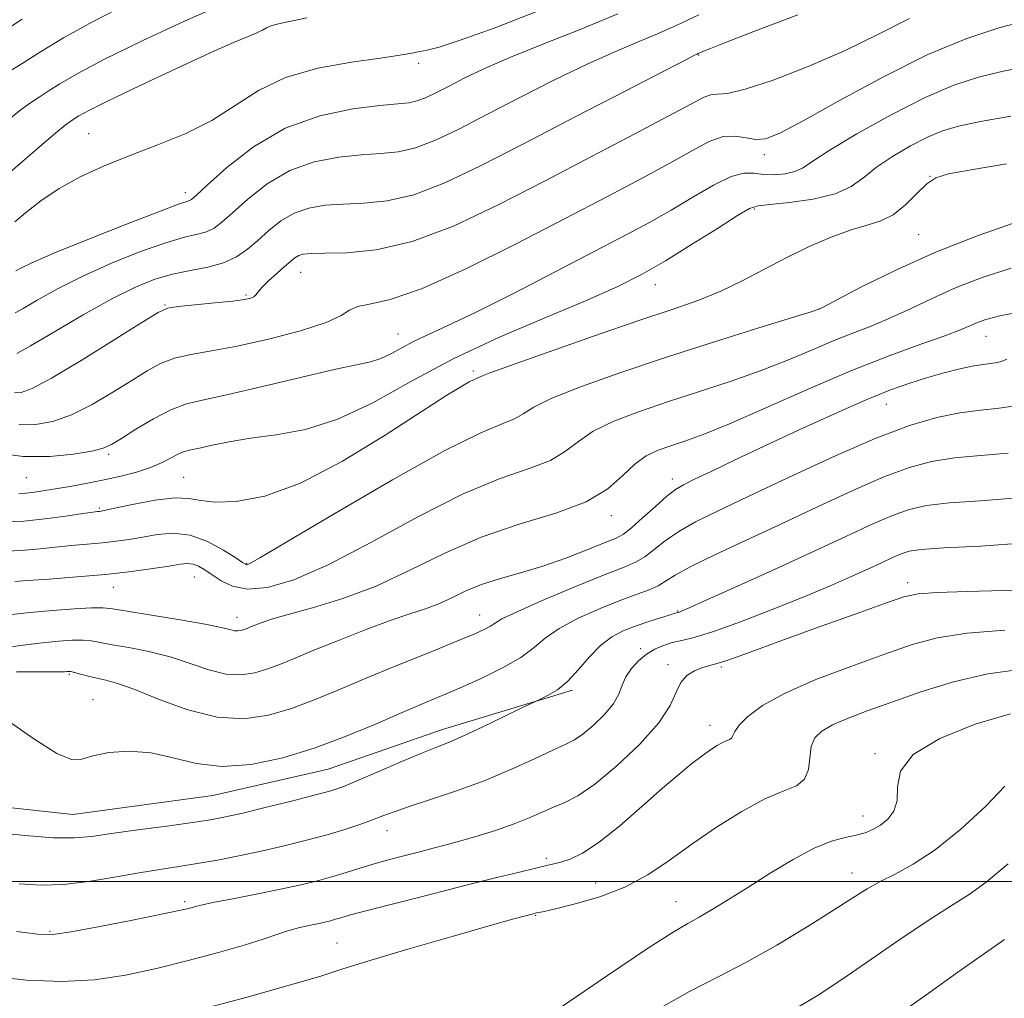
# Model space of a CAD drawing. Extents: x 2104800 to 2107700, y 302300 to 305200.
# Drawn here: x 2106252 to 2106384, y 303484 to 303616 of the extents above; entities that cross this region are included whole.
import ezdxf

# ---------------------------------------------------------------- set-up
doc = ezdxf.new("R2010")
doc.units = 0
doc.header["$MEASUREMENT"] = 0
for name, color, linetype, lineweight in [('BREAKLINE DTM HARD', 7, 'Continuous', 0), ('CONTOUR INDEX', 41, 'Continuous', 13), ('CONTOUR INTERMEDIATE', 44, 'Continuous', 0), ('GRID LINE', 7, 'Continuous', 0), ('SPOT ELEVATION DTM', 2, 'Continuous', 13)]:
    doc.layers.add(name, color=color, linetype=linetype, lineweight=lineweight)

msp = doc.modelspace()

# ---------------------------------------------------------------- linework, layer by layer
at = {"layer": 'BREAKLINE DTM HARD'}
msp.add_polyline3d([(2106153.33, 303516.84, 1017.25), (2106167.65, 303517.86, 1017.22), (2106185.27, 303516.3, 1017.27), (2106200.55, 303515.55, 1017.16), (2106219.15, 303514.17, 1017.02), (2106238.91, 303511.22, 1016.93), (2106259.08, 303509.04, 1016.87), (2106277.92, 303511.58, 1016.83), (2106293.44, 303515.14, 1016.93), (2106308.78, 303520.46, 1017.39), (2106326.28, 303525.76, 1018.24)], dxfattribs=at)
at = {"layer": 'CONTOUR INDEX', "flags": 128}
for points, elevation in [([(2106252.257, 303615.961), (2106249.233, 303614.021)], 980), ([(2106332.363, 303616.703), (2106327.319, 303614.592), (2106322.31, 303612.599), (2106317.862, 303610.81), (2106314.376, 303609.29), (2106311.731, 303608.024), (2106309.677, 303606.972), (2106307.994, 303606.106), (2106306.588, 303605.436), (2106305.397, 303604.982), (2106304.28, 303604.735), (2106302.786, 303604.575), (2106300.387, 303604.357), (2106296.747, 303603.912), (2106292.293, 303602.992), (2106287.642, 303601.327), (2106283.357, 303598.816), (2106279.773, 303596.021), (2106277.167, 303593.672), (2106275.697, 303592.312), (2106275.048, 303591.745), (2106274.784, 303591.59), (2106274.424, 303591.479), (2106273.304, 303591.092), (2106270.716, 303590.126), (2106266.301, 303588.414), (2106261.1, 303586.356), (2106256.505, 303584.488), (2106253.581, 303583.23), (2106252.081, 303582.513), (2106251.431, 303582.15)], 990), ([(2106387.183, 303609.588), (2106384.027, 303608.939), (2106380.907, 303608.185), (2106377.579, 303607.109), (2106373.699, 303605.461), (2106369.128, 303603.132), (2106364.532, 303600.556), (2106360.785, 303598.305), (2106358.491, 303596.813), (2106357.197, 303595.961), (2106356.184, 303595.492), (2106354.894, 303595.197), (2106353.404, 303595.054), (2106351.953, 303595.085), (2106350.681, 303595.254), (2106349.347, 303595.281), (2106347.613, 303594.828), (2106345.248, 303593.668), (2106342.451, 303592.037), (2106339.531, 303590.285), (2106336.653, 303588.649), (2106333.424, 303586.92), (2106329.308, 303584.773), (2106324.029, 303582.034), (2106318.337, 303579.108), (2106313.239, 303576.549), (2106309.498, 303574.764), (2106306.894, 303573.578), (2106304.966, 303572.669), (2106303.32, 303571.787), (2106301.843, 303570.971), (2106300.492, 303570.329), (2106299.132, 303569.91), (2106297.242, 303569.509), (2106294.212, 303568.861), (2106289.717, 303567.801), (2106284.598, 303566.564), (2106279.982, 303565.486), (2106276.694, 303564.788), (2106274.35, 303564.231), (2106272.261, 303563.461), (2106269.922, 303562.245), (2106267.567, 303560.829), (2106265.611, 303559.579), (2106264.297, 303558.762), (2106263.174, 303558.266), (2106261.621, 303557.878), (2106259.172, 303557.458), (2106255.987, 303557.15), (2106252.383, 303557.166), (2106248.667, 303557.661)], 1000), ([(2106387.821, 303576.857), (2106383.945, 303576.111), (2106381.88, 303575.6), (2106380.759, 303575.195), (2106379.791, 303574.77), (2106378.471, 303574.21), (2106376.366, 303573.404), (2106373.143, 303572.252), (2106368.875, 303570.691), (2106363.733, 303568.672), (2106357.987, 303566.224), (2106352.291, 303563.708), (2106347.399, 303561.565), (2106343.855, 303560.119), (2106341.385, 303559.22), (2106339.507, 303558.6), (2106337.815, 303558.008), (2106336.208, 303557.251), (2106334.661, 303556.152), (2106333.073, 303554.611), (2106331.053, 303552.827), (2106328.137, 303551.077), (2106324.03, 303549.546), (2106319.128, 303548.051), (2106313.998, 303546.316), (2106309.094, 303544.171), (2106304.418, 303541.86), (2106299.858, 303539.733), (2106295.386, 303538.063), (2106291.31, 303536.828), (2106288.02, 303535.931), (2106285.79, 303535.282), (2106284.414, 303534.819), (2106283.571, 303534.488), (2106282.978, 303534.24), (2106282.52, 303534.052), (2106282.12, 303533.902), (2106281.714, 303533.783), (2106281.279, 303533.718), (2106280.8, 303533.743), (2106280.188, 303533.889), (2106279.045, 303534.175), (2106276.895, 303534.617), (2106273.514, 303535.206), (2106269.675, 303535.831), (2106266.401, 303536.357), (2106264.396, 303536.678), (2106263.094, 303536.809), (2106261.608, 303536.794), (2106259.28, 303536.673), (2106256.35, 303536.468), (2106253.285, 303536.197), (2106250.481, 303535.882)], 1010), ([(2106387.218, 303545.562), (2106381.157, 303545.103), (2106376.211, 303544.866), (2106373.178, 303544.669), (2106371.553, 303544.427), (2106370.505, 303544.077), (2106369.333, 303543.566), (2106367.847, 303542.881), (2106365.987, 303542.018), (2106363.685, 303540.969), (2106360.833, 303539.717), (2106357.314, 303538.24), (2106353.146, 303536.569), (2106348.887, 303534.938), (2106345.225, 303533.629), (2106342.665, 303532.842), (2106340.967, 303532.423), (2106339.705, 303532.133), (2106338.526, 303531.767), (2106337.365, 303531.256), (2106336.233, 303530.567), (2106335.153, 303529.681), (2106334.2, 303528.65), (2106333.464, 303527.542), (2106332.971, 303526.402), (2106332.492, 303525.196), (2106331.74, 303523.867), (2106330.524, 303522.405), (2106329.064, 303520.986), (2106327.68, 303519.832), (2106326.564, 303519.075), (2106325.391, 303518.476), (2106323.711, 303517.703), (2106321.191, 303516.52), (2106317.99, 303515.061), (2106314.387, 303513.556), (2106310.676, 303512.198), (2106307.203, 303511.043), (2106304.33, 303510.111), (2106302.285, 303509.402), (2106300.771, 303508.83), (2106299.36, 303508.287), (2106297.691, 303507.685), (2106295.671, 303507.018), (2106293.278, 303506.301), (2106290.516, 303505.552), (2106287.513, 303504.805), (2106284.43, 303504.095), (2106281.406, 303503.455), (2106278.517, 303502.897), (2106275.821, 303502.426), (2106273.319, 303502.033), (2106270.796, 303501.647), (2106267.979, 303501.18), (2106264.701, 303500.589), (2106261.204, 303500.005), (2106257.835, 303499.606), (2106254.814, 303499.524), (2106251.869, 303499.716)], 1020), ([(2106384.444, 303512.813), (2106381.853, 303510.122), (2106378.493, 303507.057), (2106375.059, 303504.291), (2106372.113, 303502.33), (2106369.684, 303501.013), (2106367.671, 303500.012), (2106365.907, 303499.018), (2106363.976, 303497.799), (2106361.398, 303496.142), (2106357.863, 303493.934), (2106353.747, 303491.461), (2106349.592, 303489.11), (2106345.779, 303487.129), (2106342.031, 303485.208), (2106337.906, 303482.902)], 1030)]:
    msp.add_lwpolyline(points, dxfattribs=dict(at, elevation=elevation))
at = {"layer": 'CONTOUR INTERMEDIATE', "flags": 128}
for points, elevation in [([(2106266.528, 303618.062), (2106261.711, 303615.623), (2106257.806, 303613.446), (2106254.722, 303611.577), (2106252.262, 303610.015), (2106250.261, 303608.752)], 982), ([(2106279.505, 303618.084), (2106274.188, 303615.773), (2106268.399, 303613.069), (2106263.269, 303610.54), (2106259.658, 303608.63), (2106257.329, 303607.279), (2106255.77, 303606.3), (2106254.527, 303605.509), (2106253.371, 303604.74), (2106252.128, 303603.829), (2106250.701, 303602.684)], 984), ([(2106290.566, 303616.177), (2106287.771, 303615.563), (2106286.325, 303615.254), (2106285.619, 303615.058), (2106285.117, 303614.817), (2106284.576, 303614.502), (2106283.827, 303614.12), (2106282.659, 303613.63), (2106280.699, 303612.821), (2106277.536, 303611.438), (2106273.02, 303609.363), (2106268.061, 303607.024), (2106263.834, 303604.985), (2106261.216, 303603.675), (2106259.899, 303602.964), (2106259.278, 303602.585), (2106258.793, 303602.266), (2106258.059, 303601.713), (2106256.736, 303600.629), (2106254.649, 303598.861), (2106252.289, 303596.838), (2106250.315, 303595.138)], 986), ([(2106371.593, 303616.062), (2106367.425, 303613.94), (2106362.883, 303611.723), (2106357.984, 303609.598), (2106353.292, 303607.794), (2106349.508, 303606.55), (2106347.117, 303606.001), (2106345.761, 303605.876), (2106344.866, 303605.801), (2106343.862, 303605.434), (2106342.177, 303604.55), (2106339.242, 303602.956), (2106334.686, 303600.544), (2106328.937, 303597.541), (2106322.622, 303594.258), (2106316.301, 303591.013), (2106310.259, 303588.16), (2106304.715, 303586.057), (2106299.876, 303584.94), (2106295.908, 303584.55), (2106292.967, 303584.502), (2106291.12, 303584.47), (2106290.077, 303584.371), (2106289.461, 303584.178), (2106288.937, 303583.864), (2106288.344, 303583.387), (2106287.562, 303582.7), (2106286.533, 303581.797), (2106285.443, 303580.821), (2106284.535, 303579.952), (2106283.983, 303579.33), (2106283.671, 303578.921), (2106283.411, 303578.653), (2106282.996, 303578.454), (2106282.154, 303578.275), (2106280.592, 303578.072), (2106278.187, 303577.817), (2106275.492, 303577.547), (2106273.229, 303577.318), (2106271.828, 303577.101), (2106270.554, 303576.541), (2106268.38, 303575.199), (2106264.65, 303572.846), (2106260.195, 303570.077), (2106256.219, 303567.697), (2106253.628, 303566.316), (2106252.15, 303565.772), (2106251.217, 303565.709)], 996), ([(2106321.558, 303617.038), (2106315.752, 303614.78), (2106311.19, 303613.141), (2106308.34, 303612.218), (2106306.751, 303611.806), (2106305.746, 303611.619), (2106304.685, 303611.417), (2106303.072, 303611.133), (2106300.451, 303610.744), (2106296.575, 303610.205), (2106292.046, 303609.388), (2106287.678, 303608.14), (2106284.065, 303606.388), (2106280.926, 303604.354), (2106277.758, 303602.338), (2106274.193, 303600.572), (2106270.39, 303599.025), (2106266.639, 303597.599), (2106263.182, 303596.2), (2106260.056, 303594.758), (2106257.246, 303593.204), (2106254.765, 303591.529), (2106252.731, 303589.947), (2106251.287, 303588.727)], 988), ([(2106343.29, 303616.573), (2106340.205, 303615.144), (2106337.697, 303613.998), (2106335.044, 303612.88), (2106331.956, 303611.587), (2106328.25, 303609.928), (2106323.86, 303607.797), (2106319.192, 303605.427), (2106314.765, 303603.136), (2106310.992, 303601.194), (2106307.841, 303599.692), (2106305.17, 303598.673), (2106302.812, 303598.137), (2106300.493, 303597.9), (2106297.914, 303597.739), (2106294.871, 303597.431), (2106291.554, 303596.785), (2106288.248, 303595.611), (2106285.215, 303593.83), (2106282.609, 303591.792), (2106280.561, 303589.954), (2106279.127, 303588.669), (2106278.069, 303587.872), (2106277.074, 303587.395), (2106275.839, 303587.059), (2106274.098, 303586.641), (2106271.592, 303585.913), (2106268.194, 303584.712), (2106264.295, 303583.154), (2106260.416, 303581.427), (2106257.015, 303579.716), (2106254.295, 303578.207), (2106252.397, 303577.088), (2106251.34, 303576.504)], 992), ([(2106356.567, 303616.538), (2106350.681, 303614.298), (2106346.874, 303612.838), (2106344.841, 303612.044), (2106343.883, 303611.657), (2106343.395, 303611.453), (2106343.154, 303611.347), (2106343.03, 303611.292), (2106342.768, 303611.167), (2106341.602, 303610.575), (2106338.637, 303609.046), (2106333.344, 303606.304), (2106326.653, 303602.831), (2106319.854, 303599.3), (2106313.99, 303596.282), (2106309.093, 303593.948), (2106304.943, 303592.365), (2106301.344, 303591.538), (2106298.201, 303591.225), (2106295.441, 303591.12), (2106292.995, 303590.951), (2106290.815, 303590.578), (2106288.854, 303589.894), (2106287.072, 303588.844), (2106285.445, 303587.562), (2106283.955, 303586.235), (2106282.557, 303585.026), (2106281.09, 303584), (2106279.364, 303583.201), (2106277.255, 303582.639), (2106274.892, 303582.19), (2106272.468, 303581.7), (2106270.088, 303581.009), (2106267.49, 303579.953), (2106264.327, 303578.366), (2106260.449, 303576.202), (2106256.51, 303573.902), (2106253.362, 303572.026), (2106251.564, 303571.021)], 994), ([(2106386.887, 303615.682), (2106383.623, 303614.8), (2106379.324, 303613.377), (2106374.072, 303611.205), (2106368.094, 303608.232), (2106362.194, 303605.027), (2106357.32, 303602.311), (2106354.147, 303600.64), (2106352.253, 303599.894), (2106350.944, 303599.786), (2106349.636, 303600.017), (2106348.18, 303600.261), (2106346.538, 303600.18), (2106344.643, 303599.511), (2106342.325, 303598.288), (2106339.387, 303596.621), (2106335.644, 303594.584), (2106330.977, 303592.125), (2106325.281, 303589.16), (2106318.634, 303585.727), (2106311.862, 303582.363), (2106305.973, 303579.727), (2106301.741, 303578.279), (2106299, 303577.668), (2106297.346, 303577.346), (2106296.311, 303576.855), (2106295.169, 303576.125), (2106293.132, 303575.178), (2106289.683, 303574.066), (2106285.414, 303572.948), (2106281.192, 303572.008), (2106277.709, 303571.37), (2106274.955, 303570.897), (2106272.745, 303570.389), (2106270.875, 303569.673), (2106269.061, 303568.685), (2106266.995, 303567.389), (2106264.473, 303565.804), (2106261.685, 303564.171), (2106258.92, 303562.787), (2106256.4, 303561.887), (2106254.068, 303561.461), (2106251.8, 303561.437)], 998), ([(2106385.235, 303602.942), (2106381.167, 303602.197), (2106378.217, 303601.585), (2106376.044, 303600.961), (2106374.036, 303600.127), (2106371.74, 303598.947), (2106369.34, 303597.531), (2106367.178, 303596.053), (2106365.451, 303594.668), (2106363.771, 303593.454), (2106361.607, 303592.475), (2106358.647, 303591.772), (2106355.456, 303591.315), (2106352.822, 303591.053), (2106351.248, 303590.885), (2106350.107, 303590.507), (2106348.494, 303589.563), (2106345.762, 303587.834), (2106342.309, 303585.653), (2106338.795, 303583.491), (2106335.647, 303581.684), (2106332.372, 303580.029), (2106328.245, 303578.193), (2106322.792, 303575.917), (2106316.533, 303573.244), (2106310.24, 303570.296), (2106304.528, 303567.237), (2106299.405, 303564.405), (2106294.721, 303562.18), (2106290.371, 303560.818), (2106286.416, 303560.085), (2106282.96, 303559.624), (2106280.087, 303559.15), (2106277.806, 303558.677), (2106276.11, 303558.291), (2106274.947, 303558.043), (2106274.096, 303557.831), (2106273.295, 303557.518), (2106272.317, 303557.006), (2106271.076, 303556.36), (2106269.524, 303555.683), (2106267.64, 303555.06), (2106265.519, 303554.503), (2106263.286, 303554.006), (2106261.057, 303553.563), (2106258.931, 303553.175), (2106256.998, 303552.845), (2106255.331, 303552.576), (2106253.929, 303552.375), (2106252.772, 303552.248), (2106251.798, 303552.211)], 1002), ([(2106384.666, 303596.528), (2106379.907, 303595.719), (2106376.872, 303595.166), (2106375.146, 303594.642), (2106373.933, 303593.825), (2106372.586, 303592.513), (2106371.053, 303590.996), (2106369.43, 303589.681), (2106367.767, 303588.853), (2106365.931, 303588.294), (2106363.743, 303587.659), (2106361.089, 303586.68), (2106358.117, 303585.392), (2106355.037, 303583.903), (2106352.023, 303582.324), (2106349.09, 303580.778), (2106346.217, 303579.385), (2106343.287, 303578.198), (2106339.812, 303576.984), (2106335.208, 303575.437), (2106329.232, 303573.389), (2106322.989, 303571.213), (2106317.922, 303569.417), (2106315.082, 303568.376), (2106313.966, 303567.933), (2106313.677, 303567.796), (2106313.453, 303567.707), (2106313.054, 303567.54), (2106312.374, 303567.198), (2106311.244, 303566.552), (2106309.259, 303565.323), (2106305.949, 303563.194), (2106301.083, 303560.048), (2106295.355, 303556.56), (2106289.696, 303553.602), (2106284.88, 303551.841), (2106281.06, 303551.109), (2106278.234, 303551.034), (2106276.293, 303551.263), (2106274.696, 303551.529), (2106272.796, 303551.588), (2106270.173, 303551.274), (2106267.31, 303550.746), (2106264.918, 303550.241), (2106263.521, 303549.943), (2106262.904, 303549.82), (2106262.663, 303549.785), (2106262.407, 303549.758), (2106261.778, 303549.677), (2106260.427, 303549.483), (2106258.152, 303549.152), (2106255.326, 303548.776), (2106252.47, 303548.482), (2106249.971, 303548.378)], 1004), ([(2106386.634, 303588.905), (2106380.862, 303586.889), (2106375.031, 303584.588), (2106369.664, 303582.177), (2106365.173, 303579.961), (2106361.941, 303578.276), (2106360.196, 303577.355), (2106359.545, 303577.013), (2106359.441, 303576.959), (2106359.296, 303576.913), (2106358.371, 303576.627), (2106355.886, 303575.862), (2106351.344, 303574.461), (2106345.379, 303572.596), (2106338.907, 303570.521), (2106332.765, 303568.468), (2106327.48, 303566.585), (2106323.501, 303564.995), (2106321.079, 303563.788), (2106319.662, 303562.898), (2106318.497, 303562.223), (2106316.838, 303561.57), (2106313.953, 303560.371), (2106309.116, 303557.967), (2106302.054, 303554.023), (2106294.307, 303549.501), (2106287.868, 303545.687), (2106284.216, 303543.542), (2106282.776, 303542.738), (2106282.457, 303542.619), (2106282.306, 303542.669), (2106281.907, 303542.915), (2106280.981, 303543.525), (2106279.344, 303544.566), (2106277.204, 303545.725), (2106274.864, 303546.59), (2106272.584, 303546.862), (2106270.441, 303546.691), (2106268.471, 303546.338), (2106266.675, 303546.02), (2106264.928, 303545.764), (2106263.076, 303545.552), (2106261.014, 303545.364), (2106258.839, 303545.18), (2106256.7, 303544.98), (2106254.684, 303544.755), (2106252.632, 303544.554), (2106250.323, 303544.436)], 1006), ([(2106385.289, 303582.508), (2106381.371, 303581.245), (2106377.895, 303579.892), (2106374.728, 303578.474), (2106371.822, 303577.085), (2106369.153, 303575.84), (2106366.669, 303574.803), (2106364.21, 303573.852), (2106361.587, 303572.816), (2106358.642, 303571.569), (2106355.331, 303570.167), (2106351.642, 303568.713), (2106347.6, 303567.29), (2106343.382, 303565.908), (2106339.207, 303564.561), (2106335.29, 303563.238), (2106331.844, 303561.918), (2106329.081, 303560.574), (2106327.076, 303559.199), (2106325.358, 303557.862), (2106323.317, 303556.65), (2106320.434, 303555.558), (2106316.54, 303554.211), (2106311.557, 303552.141), (2106305.558, 303549.093), (2106299.231, 303545.648), (2106293.419, 303542.6), (2106288.782, 303540.577), (2106285.255, 303539.551), (2106282.591, 303539.329), (2106280.563, 303539.707), (2106279.014, 303540.435), (2106277.809, 303541.248), (2106276.824, 303541.927), (2106275.988, 303542.415), (2106275.242, 303542.701), (2106274.493, 303542.777), (2106273.51, 303542.676), (2106272.024, 303542.436), (2106269.828, 303542.097), (2106266.953, 303541.708), (2106263.49, 303541.318), (2106259.621, 303540.969), (2106255.9, 303540.684), (2106252.972, 303540.476), (2106251.293, 303540.355)], 1008), ([(2106384.682, 303570.253), (2106384.069, 303569.998), (2106383.385, 303569.807), (2106382.549, 303569.68), (2106381.465, 303569.545), (2106380.036, 303569.312), (2106378.206, 303568.912), (2106376.101, 303568.374), (2106373.89, 303567.748), (2106371.647, 303567.045), (2106369.073, 303566.114), (2106365.773, 303564.767), (2106361.52, 303562.898), (2106356.77, 303560.733), (2106352.147, 303558.584), (2106348.178, 303556.715), (2106345.011, 303555.21), (2106342.696, 303554.106), (2106341.195, 303553.375), (2106340.114, 303552.735), (2106338.971, 303551.838), (2106337.428, 303550.462), (2106335.718, 303548.898), (2106334.218, 303547.562), (2106333.153, 303546.74), (2106332.145, 303546.204), (2106330.662, 303545.595), (2106328.329, 303544.652), (2106325.398, 303543.513), (2106322.275, 303542.415), (2106319.304, 303541.531), (2106316.585, 303540.777), (2106314.156, 303540.009), (2106312.029, 303539.125), (2106310.12, 303538.203), (2106308.321, 303537.366), (2106306.496, 303536.683), (2106304.394, 303535.997), (2106301.738, 303535.099), (2106298.393, 303533.855), (2106294.79, 303532.44), (2106291.508, 303531.104), (2106288.972, 303530.045), (2106287.01, 303529.237), (2106285.3, 303528.598), (2106283.564, 303528.086), (2106281.701, 303527.81), (2106279.653, 303527.917), (2106277.376, 303528.488), (2106274.873, 303529.34), (2106272.161, 303530.221), (2106269.311, 303530.931), (2106266.597, 303531.463), (2106264.349, 303531.861), (2106262.776, 303532.16), (2106261.61, 303532.362), (2106260.462, 303532.461), (2106259.009, 303532.451), (2106257.18, 303532.333), (2106254.965, 303532.104), (2106252.407, 303531.779), (2106249.749, 303531.432)], 1012), ([(2106385.856, 303563.967), (2106383.69, 303563.644), (2106381.183, 303563.381), (2106378.386, 303563.021), (2106375.288, 303562.395), (2106371.609, 303561.315), (2106367.007, 303559.583), (2106361.348, 303557.122), (2106355.347, 303554.344), (2106349.93, 303551.782), (2106345.805, 303549.835), (2106342.812, 303548.363), (2106340.574, 303547.097), (2106338.764, 303545.833), (2106337.264, 303544.644), (2106336.003, 303543.674), (2106334.83, 303542.982), (2106333.249, 303542.302), (2106330.681, 303541.286), (2106326.83, 303539.719), (2106322.533, 303537.919), (2106318.912, 303536.338), (2106316.788, 303535.315), (2106315.788, 303534.73), (2106315.237, 303534.347), (2106314.506, 303533.943), (2106313.137, 303533.328), (2106310.717, 303532.324), (2106307.028, 303530.828), (2106302.638, 303529.048), (2106298.311, 303527.267), (2106294.63, 303525.716), (2106291.458, 303524.406), (2106288.48, 303523.294), (2106285.414, 303522.39), (2106282.123, 303521.902), (2106278.507, 303522.091), (2106274.563, 303523.088), (2106270.701, 303524.505), (2106267.428, 303525.825), (2106265.107, 303526.656), (2106263.519, 303527.095), (2106262.298, 303527.366), (2106261.156, 303527.642), (2106260.126, 303527.915), (2106259.316, 303528.128), (2106258.799, 303528.239), (2106258.491, 303528.27), (2106258.27, 303528.255), (2106257.941, 303528.226), (2106257.024, 303528.203), (2106254.969, 303528.199), (2106251.487, 303528.229)], 1014), ([(2106384.866, 303557.616), (2106381.174, 303557.289), (2106377.661, 303556.969), (2106374.584, 303556.487), (2106371.59, 303555.686), (2106368.173, 303554.414), (2106363.973, 303552.587), (2106359.221, 303550.391), (2106354.293, 303548.08), (2106349.565, 303545.885), (2106345.405, 303543.941), (2106342.177, 303542.357), (2106340.101, 303541.204), (2106338.809, 303540.39), (2106337.789, 303539.785), (2106336.584, 303539.256), (2106334.975, 303538.658), (2106332.8, 303537.85), (2106330.016, 303536.735), (2106327.057, 303535.416), (2106324.474, 303534.047), (2106322.628, 303532.742), (2106321.115, 303531.465), (2106319.342, 303530.142), (2106316.883, 303528.732), (2106313.991, 303527.318), (2106311.084, 303526.016), (2106308.456, 303524.892), (2106305.893, 303523.816), (2106303.053, 303522.606), (2106299.677, 303521.142), (2106295.83, 303519.544), (2106291.659, 303517.99), (2106287.329, 303516.664), (2106283.069, 303515.758), (2106279.124, 303515.466), (2106275.667, 303515.876), (2106272.561, 303516.643), (2106269.595, 303517.313), (2106266.646, 303517.534), (2106263.932, 303517.357), (2106261.762, 303516.934), (2106260.269, 303516.476), (2106258.896, 303516.414), (2106256.914, 303517.238), (2106253.845, 303519.214), (2106250.229, 303521.72)], 1016), ([(2106386.042, 303551.589), (2106381.165, 303551.196), (2106376.936, 303550.918), (2106373.881, 303550.578), (2106371.572, 303550.056), (2106369.339, 303549.245), (2106366.603, 303548.054), (2106363.136, 303546.456), (2106358.797, 303544.442), (2106353.639, 303542.078), (2106348.485, 303539.738), (2106344.348, 303537.872), (2106341.965, 303536.805), (2106340.957, 303536.363), (2106340.668, 303536.249), (2106340.545, 303536.211), (2106340.461, 303536.19), (2106340.39, 303536.172), (2106340.282, 303536.137), (2106339.978, 303536.041), (2106339.29, 303535.828), (2106338.098, 303535.462), (2106336.547, 303534.969), (2106334.85, 303534.393), (2106333.183, 303533.745), (2106331.579, 303532.913), (2106330.036, 303531.756), (2106328.549, 303530.207), (2106327.099, 303528.501), (2106325.664, 303526.953), (2106324.253, 303525.808), (2106322.998, 303525.049), (2106322.061, 303524.594), (2106321.484, 303524.328), (2106320.812, 303524.005), (2106319.471, 303523.35), (2106317.103, 303522.195), (2106314.218, 303520.806), (2106311.546, 303519.558), (2106309.586, 303518.71), (2106307.921, 303518.046), (2106305.903, 303517.233), (2106303.109, 303516.048), (2106300.004, 303514.707), (2106297.282, 303513.534), (2106295.387, 303512.758), (2106293.791, 303512.216), (2106291.72, 303511.647), (2106288.662, 303510.866), (2106285.144, 303509.993), (2106281.953, 303509.222), (2106279.616, 303508.692), (2106277.61, 303508.314), (2106275.151, 303507.944), (2106271.717, 303507.476), (2106267.836, 303506.954), (2106264.296, 303506.46), (2106261.622, 303506.075), (2106259.278, 303505.864), (2106256.46, 303505.89), (2106252.638, 303506.182), (2106248.366, 303506.629)], 1018), ([(2106388.882, 303539.226), (2106384.231, 303539.131), (2106379.375, 303539.019), (2106375.339, 303538.886), (2106372.779, 303538.695), (2106370.855, 303538.275), (2106368.358, 303537.423), (2106364.442, 303536.027), (2106359.713, 303534.333), (2106355.141, 303532.677), (2106351.504, 303531.335), (2106348.815, 303530.342), (2106346.896, 303529.669), (2106345.558, 303529.269), (2106344.562, 303529.014), (2106343.66, 303528.755), (2106342.669, 303528.357), (2106341.682, 303527.728), (2106340.858, 303526.792), (2106340.242, 303525.471), (2106339.429, 303523.682), (2106337.898, 303521.345), (2106335.333, 303518.482), (2106332.226, 303515.547), (2106329.271, 303513.096), (2106326.996, 303511.532), (2106325.258, 303510.627), (2106323.748, 303509.994), (2106322.191, 303509.319), (2106320.45, 303508.563), (2106318.419, 303507.757), (2106316.06, 303506.937), (2106313.583, 303506.158), (2106311.266, 303505.478), (2106309.299, 303504.935), (2106307.535, 303504.475), (2106305.745, 303504.023), (2106303.759, 303503.521), (2106301.662, 303502.972), (2106299.6, 303502.396), (2106297.682, 303501.813), (2106295.861, 303501.239), (2106294.052, 303500.687), (2106292.15, 303500.161), (2106289.955, 303499.626), (2106287.246, 303499.033), (2106283.954, 303498.364), (2106280.612, 303497.704), (2106277.904, 303497.169), (2106276.32, 303496.839), (2106275.568, 303496.659), (2106275.165, 303496.539), (2106274.616, 303496.39), (2106273.399, 303496.113), (2106270.983, 303495.605), (2106267.118, 303494.825), (2106262.689, 303493.959), (2106258.863, 303493.254), (2106256.393, 303492.908), (2106254.376, 303492.928), (2106251.494, 303493.27)], 1022), ([(2106384.442, 303533.823), (2106379.354, 303533.425), (2106375.309, 303532.771), (2106371.831, 303531.82), (2106368.136, 303530.544), (2106363.697, 303528.944), (2106359.019, 303527.156), (2106354.864, 303525.346), (2106351.828, 303523.665), (2106349.844, 303522.202), (2106348.679, 303521.032), (2106348.097, 303520.202), (2106347.855, 303519.66), (2106347.708, 303519.33), (2106347.451, 303519.13), (2106347.04, 303518.961), (2106346.473, 303518.719), (2106345.742, 303518.317), (2106344.829, 303517.723), (2106343.712, 303516.921), (2106342.349, 303515.875), (2106340.623, 303514.464), (2106338.396, 303512.548), (2106335.626, 303510.095), (2106332.642, 303507.506), (2106329.87, 303505.295), (2106327.647, 303503.845), (2106325.963, 303503.036), (2106324.721, 303502.62), (2106323.776, 303502.371), (2106322.786, 303502.145), (2106321.359, 303501.819), (2106319.165, 303501.289), (2106316.115, 303500.533), (2106312.18, 303499.547), (2106307.482, 303498.363), (2106302.747, 303497.162), (2106298.851, 303496.159), (2106296.427, 303495.513), (2106295.139, 303495.147), (2106294.406, 303494.928), (2106293.731, 303494.741), (2106292.952, 303494.551), (2106291.991, 303494.341), (2106290.797, 303494.093), (2106289.436, 303493.786), (2106287.998, 303493.399), (2106286.501, 303492.907), (2106284.664, 303492.276), (2106282.13, 303491.469), (2106278.675, 303490.476), (2106274.595, 303489.392), (2106270.316, 303488.336), (2106266.157, 303487.431), (2106261.995, 303486.795), (2106257.598, 303486.546), (2106252.831, 303486.751), (2106247.942, 303487.263)], 1024), ([(2106386.752, 303528.58), (2106382.127, 303527.942), (2106377.52, 303526.857), (2106373.152, 303525.504), (2106369.232, 303524.133), (2106365.934, 303522.948), (2106363.277, 303521.944), (2106361.246, 303521.064), (2106359.811, 303520.235), (2106358.894, 303519.317), (2106358.403, 303518.149), (2106358.207, 303516.656), (2106358.017, 303515.085), (2106357.503, 303513.765), (2106356.389, 303512.897), (2106354.608, 303512.163), (2106352.148, 303511.116), (2106349.06, 303509.435), (2106345.655, 303507.299), (2106342.31, 303505.015), (2106339.288, 303502.85), (2106336.397, 303500.91), (2106333.333, 303499.261), (2106329.939, 303497.957), (2106326.639, 303496.991), (2106324.007, 303496.347), (2106322.451, 303495.99), (2106321.734, 303495.834), (2106321.453, 303495.78), (2106321.26, 303495.74), (2106321.022, 303495.684), (2106320.657, 303495.592), (2106319.981, 303495.417), (2106318.399, 303494.983), (2106315.214, 303494.086), (2106310.091, 303492.623), (2106304.153, 303490.903), (2106298.886, 303489.338), (2106295.271, 303488.208), (2106292.278, 303487.258), (2106288.367, 303486.098), (2106282.518, 303484.473), (2106275.763, 303482.659)], 1026), ([(2106385.211, 303522.57), (2106380.442, 303521.15), (2106375.698, 303519.248), (2106372.095, 303517.082), (2106370.399, 303514.861), (2106370.006, 303512.756), (2106369.964, 303510.923), (2106369.518, 303509.482), (2106368.689, 303508.397), (2106367.694, 303507.593), (2106366.695, 303507.001), (2106365.642, 303506.566), (2106364.43, 303506.237), (2106362.955, 303505.932), (2106361.108, 303505.438), (2106358.784, 303504.507), (2106355.948, 303502.989), (2106352.866, 303501.117), (2106349.877, 303499.221), (2106347.262, 303497.574), (2106345.074, 303496.235), (2106343.31, 303495.207), (2106341.812, 303494.381), (2106339.807, 303493.199), (2106336.367, 303490.991), (2106330.997, 303487.389), (2106324.92, 303483.234)], 1028), ([(2106384.89, 303502.385), (2106381.939, 303499.923), (2106379.645, 303498.252), (2106377.486, 303496.908), (2106374.731, 303495.192), (2106370.905, 303492.628), (2106366.564, 303489.631), (2106362.52, 303486.842), (2106359.325, 303484.723), (2106356.471, 303483.035)], 1032), ([(2106384.386, 303492.209), (2106381.674, 303490.321), (2106378.114, 303487.809), (2106374.1, 303484.953), (2106370.005, 303482.034)], 1034)]:
    msp.add_lwpolyline(points, dxfattribs=dict(at, elevation=elevation))
at = {"layer": 'GRID LINE', "flags": 128}
msp.add_lwpolyline([(2107500, 303500), (2105000, 303500)], dxfattribs=at)
at = {"layer": 'SPOT ELEVATION DTM'}
for p in [(2106343.27, 303611.17, 994.09), (2106305.58, 303610.06, 988.39), (2106261.19, 303600.56, 987.09), (2106352.09, 303597.77, 998.49), (2106374.37, 303594.82, 1003.99), (2106274.2, 303592.66, 989.49), (2106350.74, 303590.46, 1002.19), (2106372.85, 303586.98, 1005.09), (2106289.7, 303581.92, 996.79), (2106337.43, 303580.28, 1002.69), (2106282.35, 303578.88, 995.79), (2106271.46, 303577.53, 995.89), (2106359.43, 303576.98, 1005.99), (2106302.83, 303573.63, 999.19), (2106381.89, 303573.34, 1010.79), (2106312.93, 303568.66, 1003.69), (2106368.51, 303564.19, 1012.79), (2106263.89, 303557.46, 1000.29), (2106252.82, 303554.32, 1000.89), (2106274, 303554.37, 1003.09), (2106339.73, 303554.16, 1011.49), (2106262.62, 303550.23, 1003.79), (2106331.52, 303549.21, 1010.49), (2106282.45, 303542.8, 1005.89), (2106275.41, 303540.97, 1008.89), (2106264.54, 303539.56, 1008.79), (2106371.38, 303540.2, 1021.5), (2106340.44, 303536.38, 1017.9), (2106281.15, 303535.52, 1009.39), (2106313.78, 303535.84, 1013.29), (2106335.44, 303531.31, 1019.6), (2106339.12, 303529.19, 1021.6), (2106346.28, 303528.88, 1022.2), (2106258.6, 303527.87, 1014.2), (2106261.78, 303524.46, 1015.2), (2106344.77, 303521, 1023.4), (2106366.99, 303517.21, 1027.8), (2106365.34, 303508.84, 1027.3), (2106301.31, 303506.87, 1020.7), (2106322.78, 303503.11, 1023.7), (2106363.87, 303501.16, 1029.3), (2106329.42, 303499.8, 1025.1), (2106274.12, 303497.3, 1021.7), (2106340.22, 303497.29, 1027.2), (2106321.34, 303495.46, 1026.1), (2106256, 303493.33, 1021.8), (2106294.6, 303491.76, 1025.1)]:
    msp.add_point(p, dxfattribs=at)

doc.saveas('drawing.dxf')
